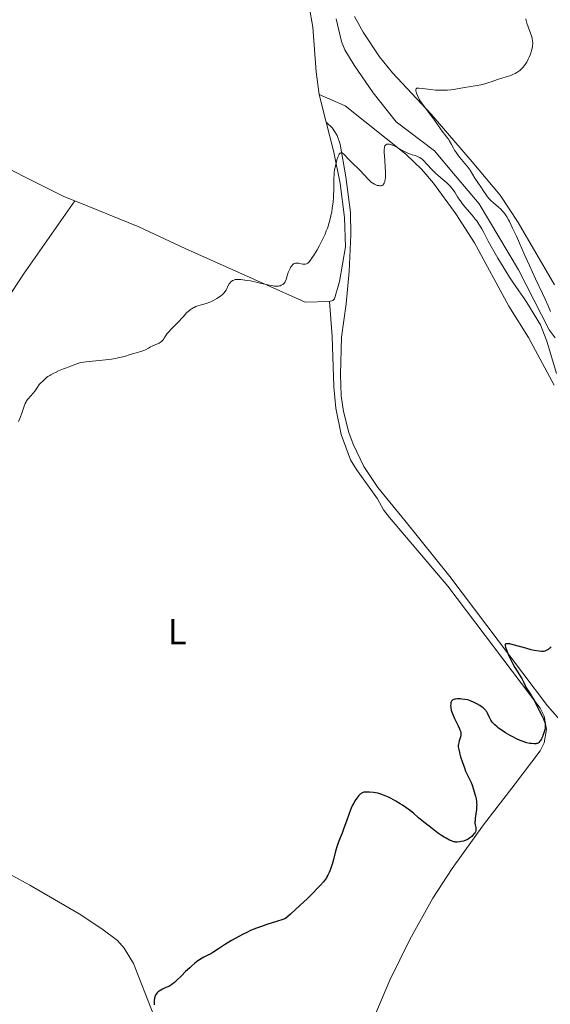
# Model space of a CAD drawing. Units: metres. Extents: x 631814 to 636325, y 4657559 to 4660613.
# Drawn here: x 633004 to 633151, y 4659656 to 4659929 of the extents above; entities that cross this region are included whole.
import ezdxf
from ezdxf.enums import TextEntityAlignment as Align

# ---------------------------------------------------------------- set-up
doc = ezdxf.new("R2010")
doc.units = ezdxf.units.M
doc.header["$MEASUREMENT"] = 0
doc.linetypes.add('DGN Style 3', pattern=[75.79894, 54.1421, -21.65684])
for name, color, linetype, lineweight in [('Carátula', 7, 'Continuous', 0), ('Elementos auxiliares', 7, 'Continuous', 0), ('Entidades rústicas y varios', 7, 'Continuous', 0), ('Hidrografía', 7, 'Continuous', 0), ('Relieve y altimetría', 7, 'Continuous', 0)]:
    doc.layers.add(name, color=color, linetype=linetype, lineweight=lineweight)
doc.styles.add('Style-arialn', font='arialn.shx', dxfattribs={"bigfont": 'arialnbig.shx'})

msp = doc.modelspace()

# ---------------------------------------------------------------- linework, layer by layer
at = {"layer": 'Carátula', "color": 7, "linetype": 'Continuous', "lineweight": 0}
msp.add_3dface([(631870.5599999987, 4657559.190000001), (636324.7600000016, 4657643.66), (636268.4400000013, 4660613.140000001), (631814.2399999984, 4660528.670000002)], dxfattribs=at)
at = {"layer": 'Elementos auxiliares', "color": 250, "linetype": 'Continuous', "lineweight": 0}
msp.add_3dface([(632723.9600000009, 4657969.420000002), (636171.5700000003, 4658034.800000001), (636127.0100000016, 4660347.949999999), (632680.5500000007, 4660282.559999999)], dxfattribs=at)
at = {"layer": 'Entidades rústicas y varios', "color": 92, "linetype": 'Continuous', "lineweight": 0, "extrusion": (-0.008891867891094637, 0.03524827630674951, 0.9993390284096836), "elevation": 159068.518943975, "flags": 128}
msp.add_lwpolyline([(-1753674.795354582, -4360596.2936121), (-1753674.795354582, -4360604.271049032)], dxfattribs=at)
at = {"layer": 'Entidades rústicas y varios', "color": 92, "linetype": 'Continuous', "lineweight": 0}
for points in [[(632868.7800000012, 4659968.34, 438.61), (632874.2600000016, 4659961.75, 438.74), (632879.9299999997, 4659956.91, 438.88), (632894.3099999987, 4659947.800000001, 439.32), (632908.8900000006, 4659938.129999999, 439.99), (632917.4400000013, 4659932.969999999, 440.25), (632920.9699999988, 4659931.330000002, 440.39), (632931.879999999, 4659925.32, 440.74), (632953.6799999997, 4659912.82, 441.44), (632971.6600000001, 4659902.989999998, 441.96), (632973.8500000015, 4659901.870000001, 442.04), (633004.9699999988, 4659885.780000001, 442.96), (633015.9600000009, 4659880.300000001, 443.39), (633018.9499999993, 4659879.09, 443.46)], [(633086.8500000015, 4659908.640000001, 444.39), (633086.0100000016, 4659914.949999999, 443.36), (633085.0599999987, 4659927.399999999, 443.1), (633084.0799999982, 4659933.09, 442.67)], [(633152.1999999993, 4659855.789999999, 446.84), (633142.1400000006, 4659873.059999999, 446.03), (633137.1000000015, 4659880.649999999, 446.35), (633129.3200000003, 4659889.920000002, 445.4), (633117.9200000018, 4659903.199999999, 444.57), (633107.1799999997, 4659914.640000001, 443.98), (633103.6099999994, 4659919.100000001, 443.61), (633099.0799999982, 4659925.960000001, 442.61), (633096.620000001, 4659930.309999999, 442.51)], [(633152.120000001, 4659827.870000001, 448.27), (633145.0199999996, 4659841.120000001, 447.74), (633139.5199999996, 4659849.84, 446.87), (633130.0199999996, 4659867.449999999, 446.26), (633124.7899999991, 4659875.449999999, 445.71), (633118.5700000003, 4659884, 445.1), (633115.3500000015, 4659887.82, 445.6), (633110.8999999985, 4659892.02, 444.73), (633094.0899999999, 4659905.48, 444.43), (633086.8500000015, 4659908.640000001, 444.39)], [(633089.7399999984, 4659851.080000002, 445.48), (633090.6400000006, 4659851.399999999, 445.51), (633091.0799999982, 4659851.859999999, 445.51), (633092.4699999988, 4659856.670000002, 445.66), (633094.1799999997, 4659866.34, 445.56), (633093.8500000015, 4659874.449999999, 445.48), (633092.6600000001, 4659883.920000002, 445.19), (633090.8999999985, 4659892.609999999, 444.88), (633088.8000000007, 4659900.91, 444.68)], [(633088.8000000007, 4659900.91, 444.68), (633090.5100000016, 4659899.27, 444.73), (633091.8900000006, 4659897.219999999, 444.7), (633092.6600000001, 4659894.800000001, 444.85), (633094.2199999988, 4659885.780000001, 445.34), (633095.5300000012, 4659875.879999999, 445.46), (633095.6600000001, 4659869.66, 445.77), (633095.1499999985, 4659859.469999999, 446.09), (633094.379999999, 4659850.460000001, 446.17), (633093.0700000003, 4659841.170000002, 445.98), (633092.7699999996, 4659830.850000001, 446.33), (633093, 4659824.91, 446.49), (633093.629999999, 4659820.510000002, 446.59), (633095.1000000015, 4659814.73, 447.08), (633096.2600000016, 4659811.469999999, 447.16), (633099.2600000016, 4659805.219999999, 447.4), (633103.1000000015, 4659799.449999999, 447.68), (633110.6799999997, 4659790.27, 447.98), (633123.1400000006, 4659774.66, 448.84), (633150.3000000007, 4659738.739999998, 450.79), (633158.5199999996, 4659729.34, 450.82)], [(632979.8599999994, 4659821.41, 444.56), (632988.370000001, 4659833.830000002, 444.53), (633004.7199999988, 4659858.690000001, 443.96), (633018.9499999993, 4659879.09, 443.46)], [(633018.9499999993, 4659879.09, 443.46), (633036.8000000007, 4659871.859999999, 443.98), (633049.6499999985, 4659865.890000001, 444.41), (633072.4299999997, 4659855.649999999, 444.93), (633081.9400000013, 4659851.390000001, 445.25), (633083, 4659850.969999999, 445.3), (633089.7399999984, 4659851.080000002, 445.48)], [(633089.7399999984, 4659851.080000002, 445.48), (633090.4800000004, 4659841.41, 445.79), (633090.8999999985, 4659827.420000002, 446.26), (633091.4499999993, 4659821.440000001, 446.47), (633092.9299999997, 4659814.120000001, 446.99), (633095.5799999982, 4659807.140000001, 447.28), (633097.2199999988, 4659804.390000001, 447.45), (633103.0599999987, 4659796.27, 447.75), (633104.7199999988, 4659793.199999999, 447.9), (633106.3399999999, 4659791.050000001, 447.97), (633122.5399999991, 4659772.02, 448.85), (633148.1900000013, 4659738.09, 450.12), (633149.3500000015, 4659735.859999999, 450.07), (633150.0300000012, 4659732.16, 450.28), (633149.379999999, 4659728.460000001, 450.16), (633148.25, 4659726.219999999, 450.2), (633141.3000000007, 4659717.100000001, 450.71), (633132.5199999996, 4659705.699999999, 450.25), (633123.7899999991, 4659693.5, 450.71), (633118.3900000006, 4659685.32, 451.08), (633112, 4659673.780000001, 451.15), (633106.5, 4659662.52, 451.51), (633102.5799999982, 4659653.330000002, 451.86)], [(633087.8099999987, 4659611.719999999, 452.93), (633082.6999999993, 4659613.050000001, 452.55), (633081.1499999985, 4659613.789999999, 452.43), (633072.9800000004, 4659619.52, 452.26), (633058.8399999999, 4659630.34, 451.35), (633051.7300000004, 4659637.34, 451.09), (633047, 4659642.629999999, 450.61), (633043.4299999997, 4659647.640000001, 450.34), (633040.9200000018, 4659652.66, 449.96), (633035.3099999987, 4659667.129999999, 449.17), (633032.7100000009, 4659671.41, 449.02), (633030.7899999991, 4659673.539999999, 448.87), (633026.4800000004, 4659676.809999999, 448.53), (633020.2100000009, 4659680.899999999, 448.15), (633006.5, 4659688.920000002, 447.45), (632994.1700000018, 4659695.600000001, 446.72), (632976.1999999993, 4659704.32, 445.7), (632933.0300000012, 4659724.039999999, 443.49), (632917.7300000004, 4659731.539999999, 442.63)]]:
    msp.add_polyline3d(points, dxfattribs=at)
at = {"layer": 'Hidrografía', "color": 142, "linetype": 'DGN Style 3', "lineweight": 13}
msp.add_polyline3d([(633152.4100000001, 4659841, 444.1), (633150.7199999988, 4659843.219999999, 444.1), (633142.1999999993, 4659859.960000001, 443.31), (633131.2600000016, 4659878.239999998, 442.73), (633124.1999999993, 4659886.670000002, 442.67), (633118.8399999999, 4659893.02, 442.19), (633108.2100000009, 4659901.080000002, 441.95), (633101.8900000006, 4659909.129999999, 441.66), (633096.5599999987, 4659916.77, 441.37), (633094, 4659921.100000001, 441.29), (633093.0899999999, 4659923.399999999, 441.25), (633091.5300000012, 4659929.710000001, 441)], dxfattribs=at)
at = {"layer": 'Relieve y altimetría', "color": 36, "linetype": 'Continuous', "lineweight": 0, "elevation": 445, "flags": 128}
for points in [[(633144.2199999988, 4659929.640000001), (633144.3099999987, 4659929.25), (633144.5199999996, 4659928.510000002), (633144.870000001, 4659927.48), (633145.5500000007, 4659925.690000001), (633145.8900000006, 4659924.670000002), (633146.0100000016, 4659924.18), (633146.129999999, 4659923.460000001), (633146.1600000001, 4659922.98), (633146.1600000001, 4659922.73), (633146.1400000006, 4659922.34), (633146.0899999999, 4659921.949999999), (633145.9299999997, 4659921.109999999), (633145.6799999997, 4659920.23), (633145.5399999991, 4659919.84), (633145.2199999988, 4659919.030000001), (633144.9299999997, 4659918.420000002), (633144.5100000016, 4659917.620000001), (633144.2600000016, 4659917.23), (633143.8599999994, 4659916.66), (633143.4100000001, 4659916.109999999), (633143.1499999985, 4659915.84), (633142.6000000015, 4659915.350000001), (633142.2899999991, 4659915.109999999), (633141.7899999991, 4659914.780000001), (633141.25, 4659914.489999998), (633140.870000001, 4659914.300000001), (633140.0599999987, 4659913.960000001), (633138.7899999991, 4659913.52), (633136.3599999994, 4659912.780000001), (633134.8599999994, 4659912.280000001), (633133.6799999997, 4659911.879999999), (633133.1000000015, 4659911.690000001), (633132.1999999993, 4659911.449999999), (633131.7199999988, 4659911.350000001), (633130.6999999993, 4659911.16), (633128.4499999993, 4659910.82), (633127.25, 4659910.620000001), (633124.7399999984, 4659910.16), (633123.4299999997, 4659909.969999999), (633122.5199999996, 4659909.870000001), (633122.0599999987, 4659909.84), (633121.3599999994, 4659909.809999999), (633120.6400000006, 4659909.809999999), (633119.1999999993, 4659909.890000001), (633117.8099999987, 4659910.030000001), (633115.5100000016, 4659910.330000002), (633114.5300000012, 4659910.440000001), (633114.1999999993, 4659910.43), (633113.9600000009, 4659910.390000001), (633113.7800000012, 4659910.260000002), (633113.6999999993, 4659909.98), (633113.7199999988, 4659909.609999999), (633113.7699999996, 4659909.379999999), (633113.879999999, 4659909), (633114.1400000006, 4659908.330000002), (633114.5300000012, 4659907.57), (633114.7600000016, 4659907.16), (633115.0300000012, 4659906.739999998), (633115.6400000006, 4659905.850000001), (633117.7800000012, 4659902.960000001), (633118.8399999999, 4659901.48), (633120.1499999985, 4659899.640000001), (633120.7399999984, 4659898.830000002), (633122.3000000007, 4659896.82), (633122.75, 4659896.190000001), (633122.9600000009, 4659895.859999999), (633123.5799999982, 4659894.789999999), (633124.1499999985, 4659893.75), (633124.4600000009, 4659893.210000001), (633125, 4659892.390000001), (633125.3000000007, 4659891.969999999), (633125.9600000009, 4659891.140000001), (633127.3399999999, 4659889.5), (633127.9600000009, 4659888.710000001), (633128.25, 4659888.330000002), (633128.75, 4659887.59), (633130.120000001, 4659885.390000001), (633130.8900000006, 4659884.23), (633131.9499999993, 4659882.710000001), (633132.4299999997, 4659882), (633133.2199999988, 4659880.780000001), (633133.6099999994, 4659880.23), (633134.0599999987, 4659879.670000002), (633134.3200000003, 4659879.390000001), (633134.6099999994, 4659879.100000001), (633135.25, 4659878.510000002), (633136.6400000006, 4659877.309999999), (633137.2899999991, 4659876.739999998), (633137.8000000007, 4659876.239999998), (633138.0500000007, 4659875.969999999), (633138.4200000018, 4659875.510000002), (633138.8000000007, 4659874.940000001), (633139.0100000016, 4659874.600000001)], [(633113.4899999984, 4659891.66), (633112.6700000018, 4659891.920000002), (633112.2199999988, 4659892.080000002), (633111.5, 4659892.359999999), (633111.129999999, 4659892.530000001), (633110.75, 4659892.719999999), (633110, 4659893.120000001), (633108.5300000012, 4659893.960000001), (633107.8500000015, 4659894.309999999), (633107.5300000012, 4659894.460000001), (633106.9400000013, 4659894.68), (633106.4200000018, 4659894.82), (633106.120000001, 4659894.859999999), (633105.9299999997, 4659894.859999999), (633105.6099999994, 4659894.82), (633105.3500000015, 4659894.699999999), (633105.2399999984, 4659894.600000001), (633105.1099999994, 4659894.390000001), (633105.0199999996, 4659894.080000002), (633104.9800000004, 4659893.879999999), (633104.9400000013, 4659893.379999999), (633104.9400000013, 4659893.080000002), (633104.9400000013, 4659892.559999999), (633105.0500000007, 4659890.489999998), (633105.1900000013, 4659888.379999999), (633105.2399999984, 4659887.359999999), (633105.2600000016, 4659886), (633105.2300000004, 4659885.440000001), (633105.1999999993, 4659885.120000001), (633105.120000001, 4659884.57), (633105.0599999987, 4659884.34), (633104.9100000001, 4659883.969999999), (633104.7399999984, 4659883.699999999), (633104.6099999994, 4659883.559999999), (633104.5100000016, 4659883.489999998), (633104.3099999987, 4659883.379999999), (633104.120000001, 4659883.32), (633103.9899999984, 4659883.289999999), (633103.7199999988, 4659883.27), (633103.2899999991, 4659883.309999999), (633103, 4659883.379999999), (633102.8000000007, 4659883.440000001), (633102.3999999985, 4659883.609999999), (633102.1799999997, 4659883.719999999), (633101.7399999984, 4659883.989999998), (633101.3000000007, 4659884.309999999), (633101.0100000016, 4659884.559999999), (633100.4299999997, 4659885.109999999), (633098.2600000016, 4659887.48), (633095.620000001, 4659890.050000001), (633094.8500000015, 4659890.859999999), (633093.9800000004, 4659891.789999999), (633093.6099999994, 4659892.140000001), (633093.3200000003, 4659892.359999999), (633093.1900000013, 4659892.43), (633092.9899999984, 4659892.469999999), (633092.870000001, 4659892.449999999), (633092.7100000009, 4659892.359999999), (633092.5199999996, 4659892.16), (633092.4299999997, 4659892.02), (633092.2800000012, 4659891.739999998), (633092.0700000003, 4659891.260000002), (633091.7899999991, 4659890.449999999), (633091.6600000001, 4659889.989999998), (633091.370000001, 4659888.850000001), (633091.1400000006, 4659887.649999999), (633091.0500000007, 4659887.039999999), (633090.9800000004, 4659886.449999999), (633090.9100000001, 4659885.309999999), (633090.879999999, 4659884.199999999), (633090.879999999, 4659882.760000002), (633090.879999999, 4659882.050000001), (633090.8399999999, 4659880.640000001), (633090.8000000007, 4659879.93), (633090.7100000009, 4659878.830000002), (633090.5, 4659877.09), (633090.3200000003, 4659875.98), (633090.2100000009, 4659875.399999999), (633090.0199999996, 4659874.489999998), (633089.6400000006, 4659873.050000001), (633089.3200000003, 4659872.039999999), (633089.1400000006, 4659871.52), (633088.8200000003, 4659870.710000001), (633088.4699999988, 4659869.870000001), (633087.6799999997, 4659868.18), (633086.8200000003, 4659866.530000001), (633086.2600000016, 4659865.510000002), (633085.25, 4659863.800000001), (633084.9400000013, 4659863.309999999), (633084.4299999997, 4659862.57), (633084.0399999991, 4659862.100000001), (633083.8299999982, 4659861.890000001), (633083.6999999993, 4659861.789999999), (633083.4699999988, 4659861.649999999), (633083.3399999999, 4659861.600000001), (633083.0899999999, 4659861.52), (633082.8299999982, 4659861.48), (633082.6600000001, 4659861.48), (633082.2899999991, 4659861.52), (633081.8500000015, 4659861.600000001), (633081.2199999988, 4659861.739999998)], [(633152.7399999984, 4659831.09), (633150.0799999982, 4659840.059999999), (633148.3599999994, 4659844.609999999), (633144.5500000007, 4659850.830000002), (633143.629999999, 4659852.23), (633142.3500000015, 4659854.09), (633140.6400000006, 4659856.510000002), (633139.6999999993, 4659857.920000002), (633138.6499999985, 4659859.539999999), (633137.9200000018, 4659860.719999999), (633136.4499999993, 4659863.140000001), (633134.9699999988, 4659865.719999999), (633133.8000000007, 4659867.91), (633132.5799999982, 4659870.27), (633132.0300000012, 4659871.27), (633131.7600000016, 4659871.739999998), (633131.1900000013, 4659872.640000001), (633130.6000000015, 4659873.489999998), (633130.1999999993, 4659874.030000001), (633129.3500000015, 4659875.080000002), (633127.2699999996, 4659877.469999999), (633126.5899999999, 4659878.330000002), (633126.2600000016, 4659878.780000001), (633125.9400000013, 4659879.239999998), (633125.3099999987, 4659880.210000001), (633124.4899999984, 4659881.510000002), (633124.0599999987, 4659882.129999999), (633123.620000001, 4659882.719999999), (633123.3900000006, 4659883), (633123.0399999991, 4659883.390000001), (633122.2800000012, 4659884.120000001), (633120.620000001, 4659885.52), (633119.7300000004, 4659886.300000001), (633119.2699999996, 4659886.719999999), (633118.3500000015, 4659887.640000001), (633116.6499999985, 4659889.41), (633115.9699999988, 4659890.129999999), (633115.4299999997, 4659890.649999999), (633115.2100000009, 4659890.84), (633114.8200000003, 4659891.129999999), (633114.5700000003, 4659891.27), (633114.0100000016, 4659891.489999998), (633113.4899999984, 4659891.66)], [(633139.0100000016, 4659874.600000001), (633139.4600000009, 4659873.789999999), (633139.7100000009, 4659873.309999999), (633140.120000001, 4659872.48), (633140.5700000003, 4659871.510000002), (633141.620000001, 4659869.23), (633144, 4659863.859999999), (633145.2300000004, 4659861.140000001), (633146.9600000009, 4659857.41), (633148.8999999985, 4659853.330000002), (633149.6400000006, 4659851.739999998), (633150.4200000018, 4659849.940000001), (633151.0599999987, 4659848.359999999)], [(633081.2199999988, 4659861.739999998), (633080.8999999985, 4659861.780000001), (633080.4600000009, 4659861.789999999), (633080.25, 4659861.760000002), (633079.9299999997, 4659861.649999999), (633079.620000001, 4659861.449999999), (633079.4600000009, 4659861.309999999), (633079.3099999987, 4659861.149999999), (633079.0199999996, 4659860.739999998), (633078.75, 4659860.25), (633078.5799999982, 4659859.890000001), (633078.2800000012, 4659859.129999999), (633078, 4659858.27), (633077.6700000018, 4659857.219999999), (633077.4899999984, 4659856.780000001), (633077.3900000006, 4659856.59), (633077.1700000018, 4659856.260000002), (633076.9200000018, 4659856.010000002), (633076.7300000004, 4659855.870000001), (633076.3099999987, 4659855.640000001), (633075.9899999984, 4659855.510000002), (633075.8099999987, 4659855.460000001), (633075.5199999996, 4659855.41), (633074.9899999984, 4659855.370000001), (633074.3500000015, 4659855.399999999), (633073.9699999988, 4659855.449999999), (633073.5599999987, 4659855.52), (633072.620000001, 4659855.710000001), (633070.5, 4659856.23), (633069.3900000006, 4659856.489999998), (633067.7699999996, 4659856.82), (633066.7699999996, 4659856.989999998), (633066.1600000001, 4659857.080000002), (633065.1000000015, 4659857.210000001), (633064.2300000004, 4659857.25), (633063.7899999991, 4659857.23), (633063.5500000007, 4659857.199999999), (633063.120000001, 4659857.09), (633062.7300000004, 4659856.91), (633062.5500000007, 4659856.789999999), (633062.2800000012, 4659856.559999999), (633062.0199999996, 4659856.25), (633061.8900000006, 4659856.059999999), (633061.5199999996, 4659855.370000001), (633061.1700000018, 4659854.66), (633060.9699999988, 4659854.300000001), (633060.620000001, 4659853.780000001), (633060.4299999997, 4659853.530000001), (633060, 4659853.07), (633059.5199999996, 4659852.649999999), (633059.1600000001, 4659852.390000001), (633058.3999999985, 4659851.91), (633057.7899999991, 4659851.57), (633056.9200000018, 4659851.149999999), (633056.4800000004, 4659850.949999999), (633055.4600000009, 4659850.57), (633054.4400000013, 4659850.260000002), (633053.1600000001, 4659849.879999999), (633052.5799999982, 4659849.690000001), (633052.1000000015, 4659849.489999998), (633051.879999999, 4659849.379999999), (633051.5300000012, 4659849.190000001), (633051.0100000016, 4659848.82), (633050.4299999997, 4659848.32), (633050.1099999994, 4659848.02), (633049.0300000012, 4659846.890000001), (633047.4800000004, 4659845.18), (633046.7699999996, 4659844.399999999), (633045.870000001, 4659843.48), (633044.9600000009, 4659842.57), (633044.620000001, 4659842.18), (633044.2100000009, 4659841.620000001), (633043.7800000012, 4659840.920000002), (633043.5700000003, 4659840.600000001), (633043.2600000016, 4659840.210000001), (633043.0799999982, 4659840.030000001), (633042.7699999996, 4659839.789999999), (633042.4100000001, 4659839.550000001), (633042.1999999993, 4659839.440000001), (633041.5, 4659839.120000001), (633040.4899999984, 4659838.690000001), (633040.0199999996, 4659838.469999999), (633039.4100000001, 4659838.129999999), (633038.620000001, 4659837.670000002), (633038.1600000001, 4659837.469999999), (633037.3299999982, 4659837.190000001), (633036.0500000007, 4659836.84), (633035.370000001, 4659836.66), (633034.3399999999, 4659836.34), (633032.8000000007, 4659835.870000001), (633031.879999999, 4659835.629999999), (633030.9100000001, 4659835.420000002), (633030.3000000007, 4659835.309999999), (633029.1400000006, 4659835.129999999), (633026.6600000001, 4659834.809999999), (633022.9499999993, 4659834.420000002), (633020.5199999996, 4659834.18), (633018.0399999991, 4659833.260000002), (633016.6499999985, 4659832.719999999), (633015.8399999999, 4659832.390000001), (633014.4600000009, 4659831.800000001)], [(633014.4600000009, 4659831.800000001), (633013.6099999994, 4659831.41), (633013.129999999, 4659831.170000002), (633012.3399999999, 4659830.75), (633012.0300000012, 4659830.559999999), (633011.5199999996, 4659830.23), (633011.1499999985, 4659829.949999999), (633010.6700000018, 4659829.5), (633010.0700000003, 4659828.969999999), (633009.4299999997, 4659828.379999999), (633009.1099999994, 4659828.030000001), (633008.6000000015, 4659827.330000002), (633007.8299999982, 4659826.210000001), (633007.4100000001, 4659825.649999999), (633006.7399999984, 4659824.879999999), (633005.9100000001, 4659823.940000001), (633005.5700000003, 4659823.489999998), (633005.4299999997, 4659823.260000002), (633005.1999999993, 4659822.800000001), (633005.0199999996, 4659822.309999999), (633004.6600000001, 4659821.199999999), (633004.1600000001, 4659819.84), (633003.8500000015, 4659819.059999999), (633003.3000000007, 4659817.809999999)]]:
    msp.add_lwpolyline(points, dxfattribs=at)
at = {"layer": 'Relieve y altimetría', "color": 36, "linetype": 'Continuous', "lineweight": 30, "elevation": 450, "flags": 128}
for points in [[(633151.2800000012, 4659755.129999999), (633150.9400000013, 4659754.789999999), (633150.7699999996, 4659754.640000001), (633150.4299999997, 4659754.390000001), (633150.1000000015, 4659754.199999999), (633149.8900000006, 4659754.100000001), (633149.4899999984, 4659753.949999999), (633149.120000001, 4659753.870000001), (633148.9200000018, 4659753.84), (633148.5899999999, 4659753.84), (633147.9200000018, 4659753.91), (633146.6000000015, 4659754.149999999), (633145.7399999984, 4659754.350000001), (633144.2100000009, 4659754.739999998), (633140.75, 4659755.699999999), (633139.8000000007, 4659755.93), (633139.4200000018, 4659755.989999998), (633139.1099999994, 4659756.02), (633138.9400000013, 4659756.02), (633138.6900000013, 4659755.969999999), (633138.5599999987, 4659755.890000001), (633138.5, 4659755.800000001), (633138.4800000004, 4659755.609999999), (633138.4899999984, 4659755.460000001), (633138.5899999999, 4659755.09), (633138.8599999994, 4659754.32), (633139.1000000015, 4659753.719999999), (633139.6499999985, 4659752.43), (633140.2699999996, 4659751.120000001), (633140.6099999994, 4659750.460000001), (633141.1999999993, 4659749.43), (633141.870000001, 4659748.350000001), (633142.7699999996, 4659746.940000001), (633143.1499999985, 4659746.300000001), (633143.5700000003, 4659745.440000001), (633144.0599999987, 4659744.359999999), (633144.3599999994, 4659743.780000001), (633144.9600000009, 4659742.82), (633145.8399999999, 4659741.5), (633146.2199999988, 4659740.91), (633146.629999999, 4659740.149999999), (633147.1000000015, 4659739.149999999), (633147.379999999, 4659738.539999999), (633147.9600000009, 4659737.420000002), (633148.8000000007, 4659735.830000002), (633149.1400000006, 4659735.140000001), (633149.2800000012, 4659734.84), (633149.4699999988, 4659734.350000001), (633149.5899999999, 4659733.949999999), (633149.620000001, 4659733.710000001), (633149.6400000006, 4659733.260000002), (633149.620000001, 4659732.760000002), (633149.5799999982, 4659732.489999998), (633149.5, 4659732.039999999), (633149.2899999991, 4659731.280000001), (633149.0100000016, 4659730.52), (633148.8500000015, 4659730.129999999), (633148.5799999982, 4659729.580000002), (633148.3000000007, 4659729.100000001), (633148.1600000001, 4659728.890000001), (633147.8900000006, 4659728.57), (633147.7399999984, 4659728.460000001), (633147.6400000006, 4659728.390000001), (633147.4299999997, 4659728.300000001), (633147.1900000013, 4659728.23), (633147.0100000016, 4659728.210000001)], [(633147.0100000016, 4659728.210000001), (633146.5899999999, 4659728.199999999), (633145.8000000007, 4659728.25), (633145.3299999982, 4659728.32), (633144.5500000007, 4659728.489999998), (633143.6700000018, 4659728.739999998), (633143.1900000013, 4659728.91), (633142.6999999993, 4659729.109999999), (633141.6700000018, 4659729.580000002), (633140.620000001, 4659730.109999999), (633139.9299999997, 4659730.489999998), (633138.629999999, 4659731.25), (633137.3900000006, 4659732.059999999), (633136.6900000013, 4659732.559999999), (633136.2800000012, 4659732.879999999), (633135.6000000015, 4659733.48), (633135.3900000006, 4659733.699999999), (633135.0199999996, 4659734.109999999), (633134.7300000004, 4659734.510000002), (633134.5599999987, 4659734.780000001), (633134.2699999996, 4659735.330000002), (633133.629999999, 4659736.66), (633133.3900000006, 4659737.080000002), (633133.2600000016, 4659737.280000001), (633133.1099999994, 4659737.469999999), (633132.7899999991, 4659737.82), (633132.4100000001, 4659738.149999999), (633132.129999999, 4659738.370000001), (633131.4699999988, 4659738.809999999), (633130.6799999997, 4659739.289999999), (633130.2399999984, 4659739.52), (633129.5399999991, 4659739.859999999), (633128.8000000007, 4659740.149999999), (633128.4200000018, 4659740.280000001), (633128.0300000012, 4659740.379999999), (633127.2600000016, 4659740.539999999), (633126.5100000016, 4659740.640000001), (633126.0399999991, 4659740.670000002), (633125.1799999997, 4659740.670000002), (633124.7100000009, 4659740.629999999), (633124.5, 4659740.59), (633124.2300000004, 4659740.510000002), (633123.9899999984, 4659740.390000001), (633123.8900000006, 4659740.309999999), (633123.7100000009, 4659740.140000001), (633123.6400000006, 4659740.030000001), (633123.5399999991, 4659739.84), (633123.4499999993, 4659739.580000002), (633123.4200000018, 4659739.440000001), (633123.379999999, 4659739.199999999), (633123.370000001, 4659738.800000001), (633123.3999999985, 4659738.34), (633123.4299999997, 4659738.09), (633123.5500000007, 4659737.539999999), (633123.629999999, 4659737.25), (633123.7800000012, 4659736.789999999), (633123.9600000009, 4659736.289999999), (633124.4200000018, 4659735.25), (633125.4100000001, 4659733.219999999), (633125.8099999987, 4659732.390000001), (633125.9600000009, 4659732.050000001), (633126.1499999985, 4659731.510000002), (633126.2300000004, 4659731.100000001), (633126.2399999984, 4659730.870000001), (633126.2199999988, 4659730.73), (633126.1499999985, 4659730.43), (633125.9800000004, 4659729.850000001), (633125.7100000009, 4659728.989999998), (633125.6000000015, 4659728.57), (633125.5100000016, 4659728.039999999), (633125.4899999984, 4659727.77), (633125.5, 4659727.350000001), (633125.6000000015, 4659726.600000001), (633125.7899999991, 4659725.780000001), (633125.9100000001, 4659725.309999999), (633126.120000001, 4659724.539999999), (633126.5199999996, 4659723.280000001), (633127.1700000018, 4659721.5), (633127.5100000016, 4659720.629999999), (633128.0100000016, 4659719.48), (633128.4699999988, 4659718.550000001), (633129.0300000012, 4659717.41), (633129.3099999987, 4659716.73), (633129.7300000004, 4659715.48), (633129.9100000001, 4659714.879999999), (633130.2300000004, 4659713.670000002), (633130.4100000001, 4659712.850000001), (633130.5300000012, 4659712.140000001), (633130.5700000003, 4659711.830000002), (633130.6000000015, 4659711.23), (633130.5899999999, 4659710.830000002), (633130.5199999996, 4659709.960000001), (633130.1999999993, 4659707.550000001), (633130.1400000006, 4659706.789999999), (633130.120000001, 4659706.460000001), (633130.120000001, 4659706.149999999), (633130.1700000018, 4659705.649999999), (633130.3200000003, 4659704.920000002), (633130.370000001, 4659704.620000001), (633130.379999999, 4659704.370000001), (633130.379999999, 4659704.239999998)], [(633130.379999999, 4659704.239999998), (633130.3399999999, 4659704.050000001), (633130.2300000004, 4659703.739999998), (633130.0399999991, 4659703.399999999), (633129.9200000018, 4659703.219999999), (633129.4800000004, 4659702.690000001), (633129.2100000009, 4659702.420000002), (633128.7399999984, 4659702.030000001), (633128.1999999993, 4659701.670000002), (633127.8999999985, 4659701.52), (633127.6000000015, 4659701.379999999), (633126.9600000009, 4659701.170000002), (633126.3099999987, 4659701.02), (633125.8900000006, 4659700.960000001), (633125.1400000006, 4659700.890000001), (633124.7100000009, 4659700.890000001), (633124.5199999996, 4659700.91), (633124.2300000004, 4659700.960000001), (633123.8000000007, 4659701.09), (633123.5599999987, 4659701.18), (633123.0100000016, 4659701.440000001), (633122.1000000015, 4659701.940000001), (633121.5899999999, 4659702.239999998), (633120.8000000007, 4659702.719999999), (633119.6999999993, 4659703.460000001), (633118.7899999991, 4659704.149999999), (633117.8299999982, 4659704.960000001), (633117.3999999985, 4659705.309999999), (633116.7699999996, 4659705.789999999), (633115.8599999994, 4659706.469999999), (633115.3500000015, 4659706.890000001), (633114.4600000009, 4659707.66), (633113.0599999987, 4659708.890000001), (633112.2600000016, 4659709.539999999), (633110.9299999997, 4659710.52), (633110, 4659711.149999999), (633109.379999999, 4659711.539999999), (633108.1600000001, 4659712.280000001), (633106.879999999, 4659712.960000001), (633106.1000000015, 4659713.34), (633105.620000001, 4659713.559999999), (633104.7600000016, 4659713.920000002), (633103.9499999993, 4659714.219999999), (633103.4600000009, 4659714.359999999), (633103.1499999985, 4659714.440000001), (633102.5, 4659714.57), (633101.9699999988, 4659714.640000001), (633100.8599999994, 4659714.75), (633100.1000000015, 4659714.77), (633099.5199999996, 4659714.75), (633099.2699999996, 4659714.710000001), (633098.9200000018, 4659714.600000001), (633098.5799999982, 4659714.43), (633098.4100000001, 4659714.32), (633098.2399999984, 4659714.18), (633097.8999999985, 4659713.84), (633097.5500000007, 4659713.420000002), (633097.3200000003, 4659713.100000001), (633096.8500000015, 4659712.399999999), (633096.379999999, 4659711.580000002), (633096.1400000006, 4659711.120000001), (633095.7699999996, 4659710.330000002), (633095.1700000018, 4659708.850000001), (633094.5100000016, 4659707.010000002), (633093.629999999, 4659704.449999999), (633093.2300000004, 4659703.34), (633092.7199999988, 4659702.07), (633092.1400000006, 4659700.649999999), (633091.8599999994, 4659699.850000001), (633091.4100000001, 4659698.330000002), (633090.8099999987, 4659696.059999999), (633090.5100000016, 4659695), (633090.0899999999, 4659693.649999999), (633089.8200000003, 4659692.899999999), (633089.6400000006, 4659692.460000001), (633089.2800000012, 4659691.670000002), (633089.0100000016, 4659691.190000001), (633088.8599999994, 4659690.940000001), (633088.5799999982, 4659690.550000001), (633088.0199999996, 4659689.84), (633087.1999999993, 4659688.920000002), (633086.6700000018, 4659688.350000001), (633084.8000000007, 4659686.420000002), (633083.6000000015, 4659685.239999998), (633081.4600000009, 4659683.210000001), (633078.8999999985, 4659680.879999999), (633077.4600000009, 4659679.609999999), (633076.7100000009, 4659679.34), (633074.9699999988, 4659678.77), (633072.2800000012, 4659677.93), (633070.8399999999, 4659677.449999999), (633069.3999999985, 4659676.920000002), (633068.6799999997, 4659676.640000001), (633067.6099999994, 4659676.18), (633066.9200000018, 4659675.859999999), (633065.5599999987, 4659675.190000001), (633063.6700000018, 4659674.170000002), (633062.5100000016, 4659673.5), (633060.5300000012, 4659672.280000001), (633058.879999999, 4659671.219999999), (633057.3500000015, 4659670.23)], [(633057.3500000015, 4659670.23), (633056.7100000009, 4659669.859999999), (633055.75, 4659669.350000001), (633054.8399999999, 4659668.890000001), (633054.3599999994, 4659668.609999999), (633053.5899999999, 4659668.129999999), (633053.1799999997, 4659667.84), (633052.3399999999, 4659667.190000001), (633051.4600000009, 4659666.469999999), (633050.879999999, 4659665.949999999), (633049.75, 4659664.899999999), (633048.5799999982, 4659663.739999998), (633047.2399999984, 4659662.390000001), (633046.6600000001, 4659661.850000001), (633046.3999999985, 4659661.620000001), (633045.8999999985, 4659661.25), (633045.4100000001, 4659660.949999999), (633045.0599999987, 4659660.77), (633044.2800000012, 4659660.420000002), (633043.3299999982, 4659660), (633042.8299999982, 4659659.739999998), (633042.3599999994, 4659659.43), (633042.129999999, 4659659.260000002), (633041.8599999994, 4659659), (633041.7300000004, 4659658.850000001), (633041.5500000007, 4659658.620000001), (633041.3299999982, 4659658.239999998), (633041.1700000018, 4659657.800000001), (633041.0899999999, 4659657.489999998), (633041, 4659656.809999999), (633040.9899999984, 4659656.449999999), (633041, 4659655.690000001)]]:
    msp.add_lwpolyline(points, dxfattribs=at)

# ---------------------------------------------------------------- texts
at = {"layer": 'Entidades rústicas y varios', "color": 92, "linetype": 'Continuous', "lineweight": 0, "style": 'Style-arialn'}
msp.add_text('L', height=7.000020000000001, dxfattribs=at).set_placement((633047.4031652175, 4659759.360009998, 447.42), align=Align.MIDDLE_CENTER)

doc.saveas('drawing.dxf')
